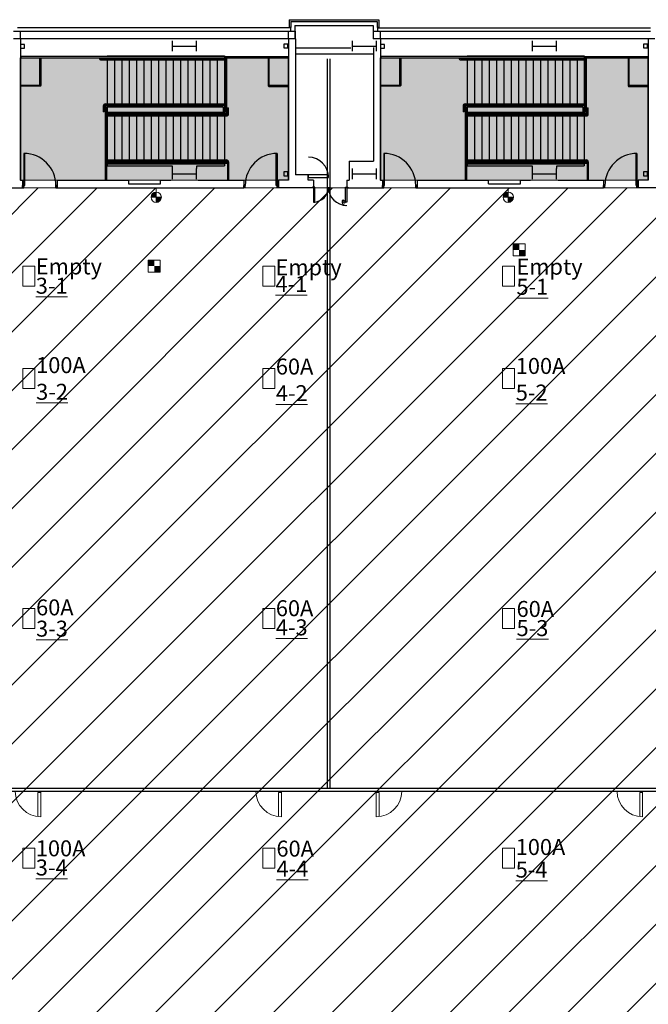
# Model space of a CAD drawing. Extents: x -18 to 6639, y -1400 to 4260.
# Drawn here: x 2030 to 2973, y 2776 to 4255 of the extents above; entities that cross this region are included whole.
import ezdxf

# ---------------------------------------------------------------- set-up
doc = ezdxf.new("R2010")
doc.units = 0
doc.header["$MEASUREMENT"] = 0
doc.layers.get('0').update_dxf_attribs({"linetype": 'CONTINUOUS'})
doc.layers.add('MC-A.Airwall', color=7, linetype='CONTINUOUS')
doc.layers.add('MC-BLDG Shell', color=7, linetype='CONTINUOUS')
for name, color, linetype, lineweight in [('MC-Security', 151, 'CONTINUOUS', 0), ('MC-U-Flrport Info', 3, 'CONTINUOUS', 0), ('MC-U-Flrports', 7, 'CONTINUOUS', 0), ('MC-U-HVAC Zones', 7, 'CONTINUOUS', 0), ('MC-U-Wall Power', 7, 'CONTINUOUS', 0)]:
    doc.layers.add(name, color=color, linetype=linetype, lineweight=lineweight)
doc.styles.get("Standard").update_dxf_attribs({"font": 'arial.ttf', "height": 24})

# ---------------------------------------------------------------- blocks, each defined once
blk = doc.blocks.new('AC zone')
h = blk.add_hatch()
h.set_pattern_fill('ANSI31', color=242, scale=500)
h.paths.add_polyline_path([(0, -1352.7), (0, 0), (3657.1, 0), (3657.1, -969), (3755.9, -969), (3755.9, -2349), (3657.1, -2349), (3657.1, -3070.9), (2549.2, -3070.9), (2549.2, -1352.7)])
blk.add_lwpolyline([(0, 0), (0, -1352.7), (2549.2, -1352.7), (2549.2, -3070.9), (3657.1, -3070.9), (3657.1, -2349), (3755.9, -2349), (3755.9, -969), (3657.1, -969), (3657.1, 0)], close=True)
blk = doc.blocks.new('MC-W-L3-Bldg Shell')
for p, q in [((2434.7, 4254.9), (2434.7, 4243.3)), ((2434.7, 4254.9), (2569.2, 4254.9)), ((2437.2, 4252.4), (2437.2, 4243.3)), ((2437.2, 4252.4), (2566.7, 4252.4)), ((2443.2, 4246.4), (2443.2, 4226.4)), ((2443.2, 4246.4), (2560.7, 4246.4)), ((2560.7, 4246.4), (2560.7, 4226.4)), ((2566.7, 4252.4), (2566.7, 4243.3)), ((2569.2, 4254.9), (2569.2, 4243.3)), ((2569.2, 4254.9), (2569.2, 4243.3)), ((2021, 4237.9), (2031.5, 4237.9)), ((2437, 4242.9), (2027, 4242.9)), ((2027, 4237.9), (2437, 4237.9)), ((2031.5, 4226.4), (2031.5, 4237.9)), ((2433.5, 4226.4), (2433.5, 4237.9)), ((2433.5, 4237.9), (2444, 4237.9)), ((2437.2, 4243.3), (2434.7, 4243.3)), ((2437, 4237.9), (2437, 4242.9)), ((2444, 4226.4), (2444, 4237.9)), ((2561, 4226.4), (2561, 4237.9)), ((2561, 4237.9), (2571.5, 4237.9)), ((2566.7, 4243.3), (2569.2, 4243.3)), ((2567, 4242.9), (2977, 4242.9)), ((2567, 4237.9), (2977, 4237.9)), ((2571.5, 4226.4), (2571.5, 4237.9)), ((2443.2, 4226.4), (2020.7, 4226.4)), ((2031.5, 4226.4), (2031.5, 4014)), ((2031.5, 4217.9), (2031.5, 4211.9)), ((2037.5, 4217.9), (2031.5, 4217.9)), ((2037.5, 4211.9), (2037.5, 4217.9)), ((2426.5, 4218.4), (2426.5, 4212.4)), ((2432.5, 4218.4), (2426.5, 4218.4)), ((2432.5, 4212.4), (2432.5, 4218.4)), ((2433.5, 4226.4), (2433.5, 4014)), ((2444, 4226.4), (2444, 4022)), ((2983.2, 4226.4), (2560.7, 4226.4)), ((2571.5, 4226.4), (2571.5, 4014)), ((2571.5, 4217.9), (2571.5, 4211.9)), ((2577.5, 4217.9), (2571.5, 4217.9)), ((2577.5, 4211.9), (2577.5, 4217.9)), ((2966.5, 4218.4), (2966.5, 4212.4)), ((2972.5, 4218.4), (2966.5, 4218.4)), ((2972.5, 4212.4), (2972.5, 4218.4)), ((2973.5, 4226.4), (2973.5, 4014)), ((2031.5, 4211.9), (2037.5, 4211.9)), ((2149.5, 4199.5), (2032, 4199.5)), ((2032, 4199.5), (2032, 4197.5)), ((2337.5, 4199.5), (2149.5, 4199.5)), ((2161.5, 4200.5), (2337.5, 4200.5)), ((2337.5, 4200.5), (2337.5, 4115.4)), ((2337.5, 4199.5), (2433, 4199.5)), ((2338.5, 4199.5), (2338.5, 4115.4)), ((2426.5, 4212.4), (2432.5, 4212.4)), ((2433, 4197.5), (2433, 4199.5)), ((2526.9, 4211.9), (2444, 4211.9)), ((2561, 4203.3), (2444, 4203.3)), ((2561, 4212.9), (2561, 4042.3)), ((2571.5, 4211.9), (2577.5, 4211.9)), ((2689.5, 4199.5), (2572, 4199.5)), ((2572, 4199.5), (2572, 4197.5)), ((2877.5, 4199.5), (2689.5, 4199.5)), ((2701.5, 4200.5), (2877.5, 4200.5)), ((2877.5, 4200.5), (2877.5, 4115.4)), ((2877.5, 4199.5), (2973, 4199.5)), ((2878.5, 4199.5), (2878.5, 4115.4)), ((2966.5, 4212.4), (2972.5, 4212.4)), ((2973, 4197.5), (2973, 4199.5)), ((2032, 4197.5), (2060.4, 4197.5)), ((2060.4, 4156.7), (2060.4, 4197.5)), ((2061.9, 4197.5), (2061.9, 4155.9)), ((2061.9, 4197.5), (2149.5, 4197.5)), ((2149.5, 4197.5), (2337.5, 4197.5)), ((2152.5, 4196), (2337.5, 4196)), ((2152.5, 4194.5), (2337.5, 4194.5)), ((2161.5, 4197.5), (2161.5, 4196)), ((2161.5, 4196.5), (2337.5, 4196.5)), ((2161.5, 4194.5), (2161.5, 4128.4)), ((2172.5, 4196.4), (2172.5, 4196)), ((2172.5, 4194.5), (2172.5, 4128.4)), ((2183.5, 4196.4), (2183.5, 4196)), ((2183.5, 4194.5), (2183.5, 4128.4)), ((2194.5, 4196.4), (2194.5, 4196)), ((2194.5, 4194.5), (2194.5, 4128.4)), ((2205.5, 4196.4), (2205.5, 4196)), ((2205.5, 4194.5), (2205.5, 4128.4)), ((2216.5, 4196.4), (2216.5, 4196)), ((2216.5, 4194.5), (2216.5, 4128.4)), ((2227.5, 4196.4), (2227.5, 4196)), ((2227.5, 4194.5), (2227.5, 4128.4)), ((2238.5, 4196.4), (2238.5, 4196)), ((2238.5, 4194.5), (2238.5, 4128.4)), ((2249.5, 4196.4), (2249.5, 4196)), ((2249.5, 4194.5), (2249.5, 4128.4)), ((2260.5, 4196.4), (2260.5, 4196)), ((2260.5, 4194.5), (2260.5, 4128.4)), ((2271.5, 4196.4), (2271.5, 4196)), ((2271.5, 4194.5), (2271.5, 4128.4)), ((2282.5, 4196.4), (2282.5, 4196)), ((2282.5, 4194.5), (2282.5, 4128.4)), ((2293.5, 4196.4), (2293.5, 4196)), ((2293.5, 4194.5), (2293.5, 4128.4)), ((2304.5, 4196.4), (2304.5, 4196)), ((2304.5, 4194.5), (2304.5, 4128.4)), ((2315.5, 4196.5), (2315.5, 4196)), ((2315.5, 4194.5), (2315.5, 4128.4)), ((2326.5, 4196.5), (2326.5, 4196)), ((2326.5, 4194.5), (2326.5, 4128.4)), ((2340.5, 4197.5), (2340.5, 4114.4)), ((2340.5, 4197.5), (2403.1, 4197.5)), ((2403.1, 4197.5), (2403.1, 4155.6)), ((2404.6, 4197.5), (2433, 4197.5)), ((2404.6, 4156.3), (2404.6, 4197.5)), ((2572, 4197.5), (2600.4, 4197.5)), ((2600.4, 4156.7), (2600.4, 4197.5)), ((2601.9, 4197.5), (2601.9, 4155.9)), ((2601.9, 4197.5), (2689.5, 4197.5)), ((2689.5, 4197.5), (2877.5, 4197.5)), ((2692.5, 4196), (2877.5, 4196)), ((2692.5, 4194.5), (2877.5, 4194.5)), ((2701.5, 4197.5), (2701.5, 4196)), ((2701.5, 4196.5), (2877.5, 4196.5)), ((2701.5, 4194.5), (2701.5, 4128.4)), ((2712.5, 4196.4), (2712.5, 4196)), ((2712.5, 4194.5), (2712.5, 4128.4)), ((2723.5, 4196.4), (2723.5, 4196)), ((2723.5, 4194.5), (2723.5, 4128.4)), ((2734.5, 4196.4), (2734.5, 4196)), ((2734.5, 4194.5), (2734.5, 4128.4)), ((2745.5, 4196.4), (2745.5, 4196)), ((2745.5, 4194.5), (2745.5, 4128.4)), ((2756.5, 4196.4), (2756.5, 4196)), ((2756.5, 4194.5), (2756.5, 4128.4)), ((2767.5, 4196.4), (2767.5, 4196)), ((2767.5, 4194.5), (2767.5, 4128.4)), ((2778.5, 4196.4), (2778.5, 4196)), ((2778.5, 4194.5), (2778.5, 4128.4)), ((2789.5, 4196.4), (2789.5, 4196)), ((2789.5, 4194.5), (2789.5, 4128.4)), ((2800.5, 4196.4), (2800.5, 4196)), ((2800.5, 4194.5), (2800.5, 4128.4)), ((2811.5, 4196.4), (2811.5, 4196)), ((2811.5, 4194.5), (2811.5, 4128.4)), ((2822.5, 4196.4), (2822.5, 4196)), ((2822.5, 4194.5), (2822.5, 4128.4)), ((2833.5, 4196.4), (2833.5, 4196)), ((2833.5, 4194.5), (2833.5, 4128.4)), ((2844.5, 4196.4), (2844.5, 4196)), ((2844.5, 4194.5), (2844.5, 4128.4)), ((2855.5, 4196.5), (2855.5, 4196)), ((2855.5, 4194.5), (2855.5, 4128.4)), ((2866.5, 4196.5), (2866.5, 4196)), ((2866.5, 4194.5), (2866.5, 4128.4)), ((2880.5, 4197.5), (2880.5, 4114.4)), ((2880.5, 4197.5), (2943.1, 4197.5)), ((2943.1, 4197.5), (2943.1, 4155.6)), ((2944.6, 4197.5), (2973, 4197.5)), ((2944.6, 4156.3), (2944.6, 4197.5)), ((2032, 4156.7), (2060.4, 4156.7)), ((2032, 4155.2), (2032, 4156.7)), ((2061.2, 4155.2), (2032, 4155.2)), ((2403.9, 4154.8), (2433, 4154.8)), ((2433, 4156.3), (2404.6, 4156.3)), ((2433, 4154.8), (2433, 4156.3)), ((2572, 4156.7), (2600.4, 4156.7)), ((2572, 4155.2), (2572, 4156.7)), ((2601.2, 4155.2), (2572, 4155.2)), ((2943.9, 4154.8), (2973, 4154.8)), ((2973, 4156.3), (2944.6, 4156.3)), ((2973, 4154.8), (2973, 4156.3)), ((2155.5, 4125.4), (2155.5, 4116.4)), ((2157, 4125.4), (2157, 4116.4)), ((2158.5, 4128.4), (2337.5, 4128.4)), ((2158.5, 4126.9), (2337.5, 4126.9)), ((2337.5, 4125.4), (2159.5, 4125.4)), ((2161.5, 4126.9), (2161.5, 4125.4)), ((2161.5, 4126.4), (2337.5, 4126.4)), ((2172.5, 4126.9), (2172.5, 4126.4)), ((2183.5, 4126.9), (2183.5, 4126.4)), ((2194.5, 4126.9), (2194.5, 4126.4)), ((2205.5, 4126.9), (2205.5, 4126.4)), ((2216.5, 4126.9), (2216.5, 4126.4)), ((2227.5, 4126.9), (2227.5, 4126.4)), ((2238.5, 4126.9), (2238.5, 4126.4)), ((2249.5, 4126.9), (2249.5, 4126.4)), ((2260.5, 4126.9), (2260.5, 4126.4)), ((2271.5, 4126.9), (2271.5, 4126.4)), ((2282.5, 4126.9), (2282.5, 4126.4)), ((2293.5, 4126.9), (2293.5, 4126.4)), ((2304.5, 4126.9), (2304.5, 4126.4)), ((2315.5, 4126.9), (2315.5, 4126.4)), ((2326.5, 4126.9), (2326.5, 4126.4)), ((2695.5, 4125.4), (2695.5, 4116.4)), ((2697, 4125.4), (2697, 4116.4)), ((2698.5, 4128.4), (2877.5, 4128.4)), ((2698.5, 4126.9), (2877.5, 4126.9)), ((2877.5, 4125.4), (2699.5, 4125.4)), ((2701.5, 4126.9), (2701.5, 4125.4)), ((2701.5, 4126.4), (2877.5, 4126.4)), ((2712.5, 4126.9), (2712.5, 4126.4)), ((2723.5, 4126.9), (2723.5, 4126.4)), ((2734.5, 4126.9), (2734.5, 4126.4)), ((2745.5, 4126.9), (2745.5, 4126.4)), ((2756.5, 4126.9), (2756.5, 4126.4)), ((2767.5, 4126.9), (2767.5, 4126.4)), ((2778.5, 4126.9), (2778.5, 4126.4)), ((2789.5, 4126.9), (2789.5, 4126.4)), ((2800.5, 4126.9), (2800.5, 4126.4)), ((2811.5, 4126.9), (2811.5, 4126.4)), ((2822.5, 4126.9), (2822.5, 4126.4)), ((2833.5, 4126.9), (2833.5, 4126.4)), ((2844.5, 4126.9), (2844.5, 4126.4)), ((2855.5, 4126.9), (2855.5, 4126.4)), ((2866.5, 4126.9), (2866.5, 4126.4)), ((2157, 4116.4), (2155.5, 4116.4)), ((2158.5, 4124.4), (2158.5, 4014.5)), ((2160.5, 4123.4), (2160.5, 4014.5)), ((2335.5, 4123.4), (2160.5, 4123.4)), ((2161.5, 4123.4), (2161.5, 4035.4)), ((2338.5, 4115.4), (2161.5, 4115.4)), ((2339.5, 4113.4), (2161.5, 4113.4)), ((2161.5, 4112.4), (2337.5, 4112.4)), ((2161.5, 4111.9), (2340.5, 4111.9)), ((2161.5, 4110.4), (2340.5, 4110.4)), ((2172.5, 4112.4), (2172.5, 4111.9)), ((2172.5, 4110.4), (2172.5, 4044.3)), ((2183.5, 4112.4), (2183.5, 4111.9)), ((2183.5, 4110.4), (2183.5, 4044.3)), ((2194.5, 4112.4), (2194.5, 4111.9)), ((2194.5, 4110.4), (2194.5, 4044.3)), ((2205.5, 4112.4), (2205.5, 4111.9)), ((2205.5, 4110.4), (2205.5, 4044.3)), ((2216.5, 4112.4), (2216.5, 4111.9)), ((2216.5, 4110.4), (2216.5, 4044.3)), ((2227.5, 4112.4), (2227.5, 4111.9)), ((2227.5, 4110.4), (2227.5, 4044.3)), ((2238.5, 4112.4), (2238.5, 4111.9)), ((2238.5, 4110.4), (2238.5, 4044.3)), ((2249.5, 4112.4), (2249.5, 4111.9)), ((2249.5, 4110.4), (2249.5, 4044.3)), ((2260.5, 4112.4), (2260.5, 4111.9)), ((2260.5, 4110.4), (2260.5, 4044.3)), ((2271.5, 4112.4), (2271.5, 4111.9)), ((2271.5, 4110.4), (2271.5, 4044.3)), ((2282.5, 4112.4), (2282.5, 4111.9)), ((2282.5, 4110.4), (2282.5, 4044.3)), ((2293.5, 4112.4), (2293.5, 4111.9)), ((2293.5, 4110.4), (2293.5, 4044.3)), ((2304.5, 4112.4), (2304.5, 4111.9)), ((2304.5, 4110.4), (2304.5, 4044.3)), ((2315.5, 4112.4), (2315.5, 4111.9)), ((2315.5, 4110.4), (2315.5, 4044.3)), ((2326.5, 4112.4), (2326.5, 4111.9)), ((2326.5, 4110.4), (2326.5, 4044.3)), ((2335.5, 4123.4), (2335.5, 4115.4)), ((2337.5, 4113.4), (2337.5, 4111.9)), ((2337.5, 4110.4), (2337.5, 4044.3)), ((2342, 4122.4), (2343.5, 4122.4)), ((2342, 4122.4), (2342, 4113.4)), ((2343.5, 4113.4), (2343.5, 4122.4)), ((2697, 4116.4), (2695.5, 4116.4)), ((2698.5, 4124.4), (2698.5, 4014.5)), ((2700.5, 4123.4), (2700.5, 4014.5)), ((2875.5, 4123.4), (2700.5, 4123.4)), ((2701.5, 4123.4), (2701.5, 4035.4)), ((2878.5, 4115.4), (2701.5, 4115.4)), ((2879.5, 4113.4), (2701.5, 4113.4)), ((2701.5, 4112.4), (2877.5, 4112.4)), ((2701.5, 4111.9), (2880.5, 4111.9)), ((2701.5, 4110.4), (2880.5, 4110.4)), ((2712.5, 4112.4), (2712.5, 4111.9)), ((2712.5, 4110.4), (2712.5, 4044.3)), ((2723.5, 4112.4), (2723.5, 4111.9)), ((2723.5, 4110.4), (2723.5, 4044.3)), ((2734.5, 4112.4), (2734.5, 4111.9)), ((2734.5, 4110.4), (2734.5, 4044.3)), ((2745.5, 4112.4), (2745.5, 4111.9)), ((2745.5, 4110.4), (2745.5, 4044.3)), ((2756.5, 4112.4), (2756.5, 4111.9)), ((2756.5, 4110.4), (2756.5, 4044.3)), ((2767.5, 4112.4), (2767.5, 4111.9)), ((2767.5, 4110.4), (2767.5, 4044.3)), ((2778.5, 4112.4), (2778.5, 4111.9)), ((2778.5, 4110.4), (2778.5, 4044.3)), ((2789.5, 4112.4), (2789.5, 4111.9)), ((2789.5, 4110.4), (2789.5, 4044.3)), ((2800.5, 4112.4), (2800.5, 4111.9)), ((2800.5, 4110.4), (2800.5, 4044.3)), ((2811.5, 4112.4), (2811.5, 4111.9)), ((2811.5, 4110.4), (2811.5, 4044.3)), ((2822.5, 4112.4), (2822.5, 4111.9)), ((2822.5, 4110.4), (2822.5, 4044.3)), ((2833.5, 4112.4), (2833.5, 4111.9)), ((2833.5, 4110.4), (2833.5, 4044.3)), ((2844.5, 4112.4), (2844.5, 4111.9)), ((2844.5, 4110.4), (2844.5, 4044.3)), ((2855.5, 4112.4), (2855.5, 4111.9)), ((2855.5, 4110.4), (2855.5, 4044.3)), ((2866.5, 4112.4), (2866.5, 4111.9)), ((2866.5, 4110.4), (2866.5, 4044.3)), ((2875.5, 4123.4), (2875.5, 4115.4)), ((2877.5, 4113.4), (2877.5, 4111.9)), ((2877.5, 4110.4), (2877.5, 4044.3)), ((2882, 4122.4), (2883.5, 4122.4)), ((2882, 4122.4), (2882, 4113.4)), ((2883.5, 4113.4), (2883.5, 4122.4)), ((2037.8, 4054.1), (2036.5, 4054.1)), ((2036.5, 4054.1), (2036.5, 4006.1)), ((2037.8, 4006.1), (2037.8, 4054.1)), ((2415.2, 4054.1), (2416.5, 4054.1)), ((2415.2, 4006.1), (2415.2, 4054.1)), ((2416.5, 4054.1), (2416.5, 4006.1)), ((2577.8, 4054.1), (2576.5, 4054.1)), ((2576.5, 4054.1), (2576.5, 4006.1)), ((2577.8, 4006.1), (2577.8, 4054.1)), ((2955.2, 4054.1), (2956.5, 4054.1)), ((2955.2, 4006.1), (2955.2, 4054.1)), ((2956.5, 4054.1), (2956.5, 4006.1)), ((2161.5, 4044.3), (2340.5, 4044.3)), ((2161.5, 4042.8), (2340.5, 4042.8)), ((2161.5, 4042.3), (2337.5, 4042.3)), ((2161.5, 4041.3), (2342, 4041.3)), ((2161.5, 4039.3), (2342, 4039.3)), ((2161.5, 4038.3), (2337.5, 4038.3)), ((2172.5, 4042.8), (2172.5, 4042.3)), ((2183.5, 4042.8), (2183.5, 4042.3)), ((2194.5, 4042.8), (2194.5, 4042.3)), ((2205.5, 4042.8), (2205.5, 4042.3)), ((2216.5, 4042.8), (2216.5, 4042.3)), ((2227.5, 4042.8), (2227.5, 4042.3)), ((2238.5, 4042.8), (2238.5, 4042.3)), ((2249.5, 4042.8), (2249.5, 4042.3)), ((2260.5, 4042.8), (2260.5, 4042.3)), ((2271.5, 4042.8), (2271.5, 4042.3)), ((2282.5, 4042.8), (2282.5, 4042.3)), ((2293.5, 4042.8), (2293.5, 4042.3)), ((2304.5, 4042.8), (2304.5, 4042.3)), ((2315.5, 4042.8), (2315.5, 4042.3)), ((2326.5, 4042.8), (2326.5, 4042.3)), ((2337.5, 4042.8), (2337.5, 4041.3)), ((2337.5, 4039.3), (2337.5, 4035.4)), ((2342, 4041.3), (2342, 4014.5)), ((2343.5, 4041.3), (2343.5, 4014.5)), ((2524.6, 4042.3), (2524.6, 4014)), ((2524.6, 4042.3), (2561, 4042.3)), ((2701.5, 4044.3), (2880.5, 4044.3)), ((2701.5, 4042.8), (2880.5, 4042.8)), ((2701.5, 4042.3), (2877.5, 4042.3)), ((2701.5, 4041.3), (2882, 4041.3)), ((2701.5, 4039.3), (2882, 4039.3)), ((2701.5, 4038.3), (2877.5, 4038.3)), ((2712.5, 4042.8), (2712.5, 4042.3)), ((2723.5, 4042.8), (2723.5, 4042.3)), ((2734.5, 4042.8), (2734.5, 4042.3)), ((2745.5, 4042.8), (2745.5, 4042.3)), ((2756.5, 4042.8), (2756.5, 4042.3)), ((2767.5, 4042.8), (2767.5, 4042.3)), ((2778.5, 4042.8), (2778.5, 4042.3)), ((2789.5, 4042.8), (2789.5, 4042.3)), ((2800.5, 4042.8), (2800.5, 4042.3)), ((2811.5, 4042.8), (2811.5, 4042.3)), ((2822.5, 4042.8), (2822.5, 4042.3)), ((2833.5, 4042.8), (2833.5, 4042.3)), ((2844.5, 4042.8), (2844.5, 4042.3)), ((2855.5, 4042.8), (2855.5, 4042.3)), ((2866.5, 4042.8), (2866.5, 4042.3)), ((2877.5, 4042.8), (2877.5, 4041.3)), ((2877.5, 4039.3), (2877.5, 4035.4)), ((2882, 4041.3), (2882, 4014.5)), ((2883.5, 4041.3), (2883.5, 4014.5)), ((2161.5, 4035.4), (2259, 4035.4)), ((2259, 4035.4), (2259, 4031.7)), ((2296.1, 4031.7), (2296.1, 4035.4)), ((2296.1, 4035.4), (2337.5, 4035.4)), ((2426.5, 4026.4), (2426.5, 4020.4)), ((2432.5, 4026.4), (2426.5, 4026.4)), ((2432.5, 4020.4), (2432.5, 4026.4)), ((2493.5, 4022), (2463, 4022)), ((2463, 4022), (2463, 4018)), ((2493.5, 4018), (2493.5, 4022)), ((2701.5, 4035.4), (2799, 4035.4)), ((2799, 4035.4), (2799, 4031.7)), ((2836.1, 4031.7), (2836.1, 4035.4)), ((2836.1, 4035.4), (2877.5, 4035.4)), ((2966.5, 4026.4), (2966.5, 4020.4)), ((2972.5, 4026.4), (2966.5, 4026.4)), ((2972.5, 4020.4), (2972.5, 4026.4)), ((2031.5, 4014), (2034.5, 4014)), ((2034.5, 4014), (2034.5, 4002.4)), ((2086.5, 4014), (2086.5, 4002.4)), ((2086.5, 4014), (2193.5, 4014)), ((2158.5, 4014.5), (2160.5, 4014.5)), ((2193.5, 4014), (2193.5, 4008.5)), ((2193.5, 4008.5), (2241.5, 4008.5)), ((2241.5, 4008.5), (2241.5, 4014)), ((2241.5, 4014), (2256.9, 4014)), ((2298.1, 4014), (2366.5, 4014)), ((2342, 4014.5), (2343.5, 4014.5)), ((2366.5, 4014), (2366.5, 4002.4)), ((2433.5, 4014), (2418.5, 4014)), ((2418.5, 4014), (2418.5, 4002.4)), ((2426.5, 4020.4), (2432.5, 4020.4)), ((2463, 4018), (2493.5, 4018)), ((2471, 4014), (2471, 4003.5)), ((2521, 4014), (2521, 4003.5)), ((2521, 4014), (2524.6, 4014)), ((2571.5, 4014), (2574.5, 4014)), ((2574.5, 4014), (2574.5, 4002.4)), ((2626.5, 4014), (2733.5, 4014)), ((2626.5, 4014), (2626.5, 4002.4)), ((2698.5, 4014.5), (2700.5, 4014.5)), ((2733.5, 4008.5), (2733.5, 4014)), ((2733.5, 4008.5), (2781.5, 4008.5)), ((2781.5, 4008.5), (2781.5, 4014)), ((2781.5, 4014), (2796.9, 4014)), ((2838.1, 4014), (2906.5, 4014)), ((2882, 4014.5), (2883.5, 4014.5)), ((2906.5, 4014), (2906.5, 4002.4)), ((2973.5, 4014), (2958.5, 4014)), ((2958.5, 4014), (2958.5, 4002.4)), ((2966.5, 4020.4), (2972.5, 4020.4)), ((1982.6, 4002.4), (2031.5, 4002.4)), ((2031.5, 4002.4), (2034.5, 4002.4)), ((2036.5, 4006.1), (2034.5, 4006.1)), ((2034.5, 4002.4), (2034.5, 4006.1)), ((2034.5, 4002.4), (2036.5, 4002.4)), ((2036.5, 4006.1), (2037.8, 4006.1)), ((2036.5, 4002.4), (2036.5, 4006.1)), ((2086.5, 4006.1), (2084.5, 4006.1)), ((2084.5, 4002.4), (2084.5, 4006.1)), ((2084.5, 4002.4), (2086.5, 4002.4)), ((2086.5, 4002.4), (2086.5, 4006.1)), ((2086.5, 4002.4), (2366.5, 4002.4)), ((2366.5, 4002.4), (2366.5, 4006.1)), ((2366.5, 4006.1), (2368.5, 4006.1)), ((2368.5, 4002.4), (2366.5, 4002.4)), ((2368.5, 4002.4), (2368.5, 4006.1)), ((2416.5, 4006.1), (2415.2, 4006.1)), ((2416.5, 4002.4), (2416.5, 4006.1)), ((2416.5, 4006.1), (2418.5, 4006.1)), ((2418.5, 4002.4), (2416.5, 4002.4)), ((2418.5, 4002.4), (2418.5, 4006.1)), ((2469.4, 4003.5), (2469.4, 4002.4)), ((2471, 4003.5), (2469.4, 4003.5)), ((2521, 4003.5), (2522.6, 4003.5)), ((2522.6, 4003.5), (2522.6, 4002.4)), ((2522.6, 4002.4), (2571.5, 4002.4)), ((2522.6, 4002.4), (2571.5, 4002.4)), ((2571.5, 4002.4), (2574.5, 4002.4)), ((2571.5, 4002.4), (2574.5, 4002.4)), ((2576.5, 4006.1), (2574.5, 4006.1)), ((2574.5, 4002.4), (2574.5, 4006.1)), ((2574.5, 4002.4), (2576.5, 4002.4)), ((2576.5, 4006.1), (2577.8, 4006.1)), ((2576.5, 4002.4), (2576.5, 4006.1)), ((2626.5, 4006.1), (2624.5, 4006.1)), ((2624.5, 4002.4), (2624.5, 4006.1)), ((2624.5, 4002.4), (2626.5, 4002.4)), ((2626.5, 4002.4), (2626.5, 4006.1)), ((2626.5, 4002.4), (2906.5, 4002.4)), ((2906.5, 4002.4), (2906.5, 4006.1)), ((2906.5, 4006.1), (2908.5, 4006.1)), ((2908.5, 4002.4), (2906.5, 4002.4)), ((2908.5, 4002.4), (2908.5, 4006.1)), ((2956.5, 4006.1), (2955.2, 4006.1)), ((2956.5, 4002.4), (2956.5, 4006.1)), ((2956.5, 4006.1), (2958.5, 4006.1)), ((2958.5, 4002.4), (2956.5, 4002.4)), ((2958.5, 4002.4), (2958.5, 4006.1))]:
    blk.add_line(p, q)
at = {"ltscale": 12}
for p, q in [((2566.7, 4252.4), (2566.7, 4243.3)), ((2569.2, 4243.3), (2566.7, 4243.3)), ((2567, 4242.9), (2567, 4237.9))]:
    blk.add_line(p, q, dxfattribs=at)
at = {"linetype": 'ByBlock'}
for p, q in [((2259.5, 4207.4), (2259.5, 4223.4)), ((2259.5, 4215.4), (2295.5, 4215.4)), ((2295.5, 4207.4), (2295.5, 4223.4)), ((2529.5, 4207.4), (2529.5, 4223.4)), ((2529.5, 4215.4), (2565.5, 4215.4)), ((2565.5, 4207.4), (2565.5, 4223.4)), ((2799.5, 4207.4), (2799.5, 4223.4)), ((2799.5, 4215.4), (2835.5, 4215.4)), ((2835.5, 4207.4), (2835.5, 4223.4)), ((2259.5, 4015.4), (2259.5, 4031.4)), ((2259.5, 4023.4), (2295.5, 4023.4)), ((2295.5, 4015.4), (2295.5, 4031.4)), ((2529.5, 4015.4), (2529.5, 4031.4)), ((2529.5, 4023.4), (2565.5, 4023.4)), ((2565.5, 4015.4), (2565.5, 4031.4)), ((2799.5, 4015.4), (2799.5, 4031.4)), ((2799.5, 4023.4), (2835.5, 4023.4)), ((2835.5, 4015.4), (2835.5, 4031.4))]:
    blk.add_line(p, q, dxfattribs=at)
at = {"ltscale": 0.5}
for p, q in [((2463, 4022), (2444, 4022)), ((2463, 4014), (2463, 4022)), ((2471, 4014), (2463, 4014)), ((2469.4, 4002.4), (2418.5, 4002.4)), ((3009.4, 4002.4), (2958.5, 4002.4))]:
    blk.add_line(p, q, dxfattribs=at)
for centre, radius, start, end in [((2152.5, 4197.5), 3, 180, 270), ((2152.5, 4197.5), 1.5, 180, 270), ((2692.5, 4197.5), 3, 180, 270), ((2692.5, 4197.5), 1.5, 180, 270), ((2061.2, 4155.9), 0.75, 270, 0), ((2403.9, 4155.6), 0.75, 180, 270), ((2601.2, 4155.9), 0.75, 270, 0), ((2943.9, 4155.6), 0.75, 180, 270), ((2158.5, 4125.4), 3, 90, 180), ((2158.5, 4125.4), 1.5, 90, 180), ((2159.5, 4124.4), 1, 90, 180), ((2698.5, 4125.4), 3, 90, 180), ((2698.5, 4125.4), 1.5, 90, 180), ((2699.5, 4124.4), 1, 90, 180), ((2339.5, 4114.4), 1, 270, 0), ((2340.5, 4113.4), 1.5, 270, 0), ((2340.5, 4113.4), 3, 270, 0), ((2879.5, 4114.4), 1, 270, 0), ((2880.5, 4113.4), 1.5, 270, 0), ((2880.5, 4113.4), 3, 270, 0), ((2036.5, 4006.1), 48, 0, 90), ((2416.5, 4006.1), 48, 90, 180), ((2576.5, 4006.1), 48, 0, 90), ((2956.5, 4006.1), 48, 90, 180), ((2340.5, 4041.3), 3, 0, 90), ((2340.5, 4041.3), 1.5, 0, 90), ((2463, 4018), 30.5, 0, 88.7582), ((2880.5, 4041.3), 3, 0, 90), ((2880.5, 4041.3), 1.5, 0, 90)]:
    blk.add_arc(centre, radius, start, end)
blk = doc.blocks.new('MC-W-L3-Floorport Layout')
for points in [[(2788.7, 3918.1), (2788.7, 3900.1), (2770.7, 3900.1), (2770.7, 3918.1)], [(2241, 3893.9), (2241, 3875.9), (2223, 3875.9), (2223, 3893.9)], [(2034.9, 3854.7), (2052.9, 3854.7), (2052.9, 3884.7), (2034.9, 3884.7)], [(2394.9, 3854.7), (2412.9, 3854.7), (2412.9, 3884.7), (2394.9, 3884.7)], [(2754.9, 3854.9), (2772.9, 3854.9), (2772.9, 3884.9), (2754.9, 3884.9)], [(2034.9, 3701.1), (2052.9, 3701.1), (2052.9, 3731.1), (2034.9, 3731.1)], [(2394.9, 3701.1), (2412.9, 3701.1), (2412.9, 3731.1), (2394.9, 3731.1)], [(2754.9, 3701.1), (2772.9, 3701.1), (2772.9, 3731.1), (2754.9, 3731.1)], [(2034.9, 3340.9), (2052.9, 3340.9), (2052.9, 3370.9), (2034.9, 3370.9)], [(2394.9, 3340.9), (2412.9, 3340.9), (2412.9, 3370.9), (2394.9, 3370.9)], [(2754.9, 3340.9), (2772.9, 3340.9), (2772.9, 3370.9), (2754.9, 3370.9)], [(2034.9, 2980.9), (2052.9, 2980.9), (2052.9, 3010.9), (2034.9, 3010.9)], [(2394.9, 2980.9), (2412.9, 2980.9), (2412.9, 3010.9), (2394.9, 3010.9)], [(2754.9, 2980.9), (2772.9, 2980.9), (2772.9, 3010.9), (2754.9, 3010.9)]]:
    blk.add_lwpolyline(points, close=True)
at = {"const_width": 9}
for points in [[(2775.3, 3909.1), (2775.3, 3918.1)], [(2779.7, 3904.7), (2788.7, 3904.7)], [(2227.6, 3884.9), (2227.6, 3893.9)], [(2232, 3880.5), (2241, 3880.5)]]:
    blk.add_lwpolyline(points, dxfattribs=at)
blk = doc.blocks.new('MC-W-L3-Wall Power Layout')
for p, q in [((2239.5, 4002.1), (2230.5, 4002.1)), ((2235, 4002.1), (2235, 3982.2)), ((2235, 3996), (2235, 3980.7)), ((2767.9, 4002.1), (2758.9, 4002.1)), ((2763.4, 4002.1), (2763.4, 3982.2)), ((2763.4, 3996), (2763.4, 3980.7)), ((2227.7, 3988.3), (2243.1, 3988.3)), ((2756.1, 3988.3), (2771.5, 3988.3))]:
    blk.add_line(p, q)
at = {"const_width": 7.76}
for points in [[(2231.1, 3988.3, -0.414214), (2235, 3992.1, -1)], [(2238.9, 3988.3, -0.414214), (2235, 3984.4, -1)], [(2759.5, 3988.3, -0.414214), (2763.4, 3992.1, -1)], [(2767.3, 3988.3, -0.414214), (2763.4, 3984.4, -1)]]:
    blk.add_lwpolyline(points, format="xyb", dxfattribs=at)
for centre in [(2235, 3988.3), (2763.4, 3988.3)]:
    blk.add_circle(centre, 7.76)
blk = doc.blocks.new('MC-W-L3-Security Layout')
at = {"layer": 'MC-Security'}
h = blk.add_hatch(color=256, dxfattribs=at)
h.dxf.hatch_style = 1
h.paths.add_polyline_path([(4863, 4014), (5257.1, 4014), (5257.1, 4197.5), (4863, 4197.5)])
h.paths.add_polyline_path([(4191, 4014), (4593, 4014), (4593, 4197.5), (4191, 4197.5)])
h.paths.add_polyline_path([(3651, 4014), (4053, 4014), (4053, 4197.5), (3651, 4197.5)])
h.paths.add_polyline_path([(3111, 4014), (3513, 4014), (3513, 4197.5), (3111, 4197.5)])
h.paths.add_polyline_path([(2571, 4014), (2973, 4014), (2973, 4197.5), (2571, 4197.5)])
h.paths.add_polyline_path([(2031, 4014), (2433, 4014), (2433, 4197.5), (2031, 4197.5)])
h.paths.add_polyline_path([(1491, 4014), (1893, 4014), (1893, 4197.5), (1491, 4197.5)])
h.paths.add_polyline_path([(909, 4014), (1322.6, 4014), (1322.6, 4197.5), (909, 4197.5)])
h.paths.add_polyline_path([(4719.5, 257.9), (5233.2, 257.9), (5233.2, 529.6), (4719.5, 529.6)])
h.paths.add_polyline_path([(3639.5, 259.3), (4079, 259.3), (4079, 552.8), (3639.5, 552.8)])
h.paths.add_polyline_path([(2559.5, 258.5), (2999, 258.5), (2999, 552.8), (2559.5, 552.8)])
h.paths.add_polyline_path([(1479.5, 259.3), (1919, 259.3), (1919, 552.8), (1479.5, 552.8)])
for points in [[(2031, 4014), (2433, 4014), (2433, 4197.5), (2031, 4197.5)], [(2571, 4014), (2973, 4014), (2973, 4197.5), (2571, 4197.5)]]:
    blk.add_lwpolyline(points, close=True, dxfattribs=at)
blk = doc.blocks.new('MC-W-L3-Flrport Info Layout')
at = {"layer": 'MC-U-Flrport Info', "char_height": 24, "attachment_point": 1}
for s, insert, width, line_spacing_factor in [('Empty {\\L3-1}', (2054.3, 3896.4), 73.292, 0.72492), ('Empty {\\L4-1}', (2414, 3895.1), 72.801, 0.622887), ('Empty\\P{\\L5-1}', (2775.6, 3896), 81.966, 0.755032), ('60A {\\L3-3}', (2054.7, 3384.4), 83.65, 0.797242), ('60A {\\L4-3}', (2414.5, 3383.2), 74.771, 0.718634), ('60A {\\L5-3}', (2775.8, 3382.1), 84.079, 0.718634), ('100A {\\L3-4}', (2054.3, 3022.6), 78.275, 0.718618), ('60A {\\L4-4}', (2415.4, 3022.2), 48.701, 0.750393), ('100A {\\L5-4}', (2774.5, 3024.6), 81.749, 0.847718)]:
    blk.add_mtext(s, dxfattribs=dict(at, insert=insert, width=width, line_spacing_factor=line_spacing_factor))
for s, insert, width in [('100A {\\L3-2}', (2054.8, 3748.2), 88.318), ('60A {\\L4-2}', (2414.5, 3746.1), 68.209), ('100A {\\L5-2}', (2774.6, 3747), 88.748)]:
    blk.add_mtext(s, dxfattribs=dict(at, insert=insert, width=width))
blk = doc.blocks.new('MC-W-L3-Airwall Layout')
at = {"layer": 'MC-A.Airwall'}
for p, q in [((2491.9, 3100.5), (2491.9, 4196.3)), ((2496.2, 3100.5), (2496.2, 4196.3)), ((2471, 4003.5), (2471, 3981)), ((2473, 4003.5), (2471, 4003.5)), ((2473, 3981), (2473, 4003.5)), ((2519, 4003.5), (2521, 4003.5)), ((2519, 3981), (2519, 4003.5)), ((2521, 4003.5), (2521, 3981)), ((2471, 3981), (2473, 3981)), ((2515.5, 3984.5), (2514, 3983.1)), ((2514, 3983.1), (2517.6, 3979.6)), ((2519, 3981), (2515.5, 3984.5)), ((2517.6, 3979.6), (2519, 3981)), ((2521, 3981), (2519, 3981)), ((2494.1, 3100.5), (1957.5, 3100.5)), ((2494.1, 3096.2), (1957.5, 3096.2)), ((3035, 3100.5), (2494.1, 3100.5)), ((3035, 3096.2), (2494.1, 3096.2))]:
    blk.add_line(p, q, dxfattribs=at)
at = {"layer": 'MC-A.Airwall', "lineweight": 5}
for p, q in [((2057.4, 3094.5), (2061.7, 3094.5)), ((2057.4, 3058.3), (2057.4, 3094.5)), ((2061.7, 3058.1), (2061.7, 3096.2)), ((2418.5, 3094.5), (2422.8, 3094.5)), ((2418.5, 3058.3), (2418.5, 3094.5)), ((2422.8, 3058.1), (2422.8, 3096.2)), ((2565.3, 3058.1), (2565.3, 3096.2)), ((2569.6, 3094.5), (2565.3, 3094.5)), ((2569.6, 3058.3), (2569.6, 3094.5)), ((2960.7, 3094.5), (2964.9, 3094.5)), ((2960.7, 3058.3), (2960.7, 3094.5)), ((2964.9, 3058.1), (2964.9, 3096.2))]:
    blk.add_line(p, q, dxfattribs=at)
at = {"layer": 'MC-A.Airwall'}
for centre, radius, start, end in [((2471, 4003.5), 22.5, 270, 0), ((2521, 4003.5), 27.5, 180, 270), ((2519, 3981), 5, 135, 270)]:
    blk.add_arc(centre, radius, start, end, dxfattribs=at)
at = {"layer": 'MC-A.Airwall', "lineweight": 5}
for centre, start, end in [((2061.7, 3096.2), 180.0001, 270), ((2422.8, 3096.2), 180.0001, 270), ((2565.3, 3096.2), 270, 359.9999), ((2964.9, 3096.2), 180.0001, 270)]:
    blk.add_arc(centre, 38.2, start, end, dxfattribs=at)

msp = doc.modelspace()

# ---------------------------------------------------------------- linework, layer by layer
at = {"layer": 'MC-A.Airwall'}
for p, q in [((2491.9, 3100.5), (2491.9, 4196.3)), ((2496.2, 3100.5), (2496.2, 4196.3))]:
    msp.add_line(p, q, dxfattribs=at)

# ---------------------------------------------------------------- block references
for name in ['MC-W-L3-Airwall Layout', 'MC-W-L3-Flrport Info Layout']:
    msp.add_blockref(name, (0, 0))
at = {"layer": 'MC-BLDG Shell'}
msp.add_blockref('MC-W-L3-Bldg Shell', (0, 0), dxfattribs=at)
at = {"layer": 'MC-Security'}
msp.add_blockref('MC-W-L3-Security Layout', (0, 0), dxfattribs=at)
at = {"layer": 'MC-U-Flrports'}
msp.add_blockref('MC-W-L3-Floorport Layout', (0, 0), dxfattribs=at)
at = {"layer": 'MC-U-HVAC Zones'}
msp.add_blockref('AC zone', (1025.4, 4002.4), dxfattribs=at)
at = {"layer": 'MC-U-Wall Power'}
msp.add_blockref('MC-W-L3-Wall Power Layout', (0, 0), dxfattribs=at)

doc.saveas('drawing.dxf')
